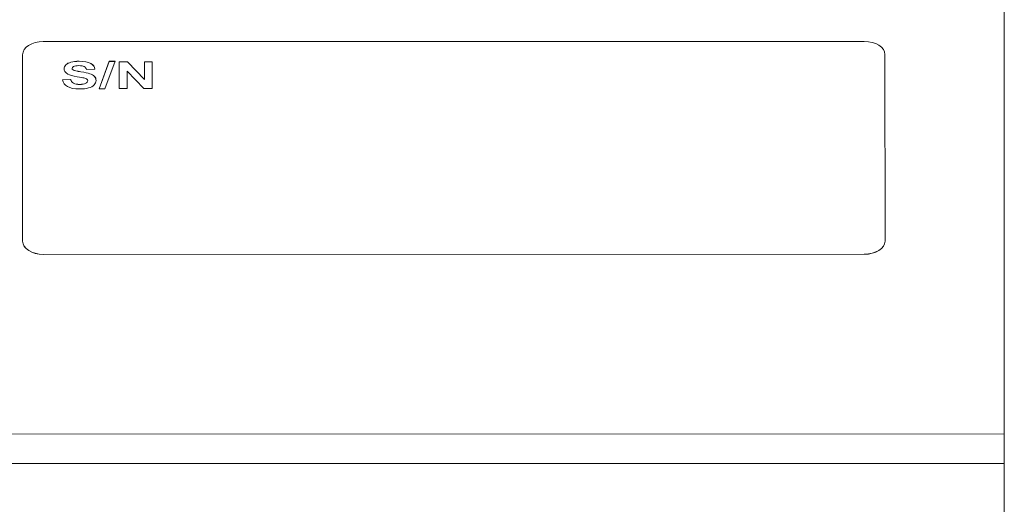
# Model space of a CAD drawing. Units: millimetres. Extents: x -68 to 950, y -348 to 442.
# Drawn here: x 799 to 856, y 58 to 86 of the extents above; entities that cross this region are included whole.
import ezdxf

# ---------------------------------------------------------------- set-up
doc = ezdxf.new("R2010")
doc.units = ezdxf.units.MM
doc.layers.add('Visible (ISO)', color=7, linetype='Continuous', lineweight=15)
doc.layers.add('Visible Narrow (ISO)', color=7, linetype='Continuous', lineweight=15)

msp = doc.modelspace()

# ---------------------------------------------------------------- linework, layer by layer
at = {"layer": 'Visible (ISO)'}
for p, q in [((856.403, 61.704), (856.393, 158.25)), ((848.286, 84.47), (800.693, 84.465)), ((799.49, 83.699), (799.491, 72.888)), ((849.491, 72.893), (849.49, 83.705)), ((802.357, 82.907), (802.357, 82.911)), ((803.68, 82.853), (803.195, 82.84)), ((803.921, 81.719), (804.509, 83.317)), ((803.923, 81.719), (804.509, 83.313)), ((804.855, 83.317), (804.259, 81.719)), ((804.509, 83.317), (804.855, 83.317)), ((804.509, 83.313), (804.509, 83.317)), ((804.509, 83.313), (804.853, 83.313)), ((805.099, 83.292), (805.572, 83.292)), ((805.099, 81.744), (805.099, 83.292)), ((805.099, 83.288), (805.572, 83.288)), ((805.572, 83.292), (806.553, 82.26)), ((805.572, 83.288), (805.572, 83.292)), ((805.572, 83.288), (806.553, 82.256)), ((806.553, 83.292), (807.005, 83.292)), ((806.553, 82.26), (806.553, 83.292)), ((806.553, 83.288), (807.005, 83.288)), ((807.005, 83.292), (807.005, 81.744)), ((801.8, 82.242), (802.272, 82.27)), ((801.801, 82.238), (802.272, 82.266)), ((802.272, 82.266), (802.272, 82.27)), ((805.551, 82.753), (805.551, 81.744)), ((806.517, 81.744), (805.551, 82.753)), ((806.553, 82.256), (806.553, 82.26)), ((803.267, 82.187), (803.267, 82.191)), ((804.259, 81.719), (803.921, 81.719)), ((805.551, 81.744), (805.099, 81.744)), ((807.005, 81.744), (806.517, 81.744)), ((799.491, 72.884), (799.491, 72.888)), ((849.491, 72.889), (849.491, 72.893)), ((800.694, 72.122), (848.287, 72.127)), ((800.694, 72.119), (848.287, 72.123)), ((856.403, 61.704), (856.403, 60.001)), ((856.403, 60.001), (856.407, 18.001))]:
    msp.add_line(p, q, dxfattribs=at)
for centre, major_axis, ratio, start_param, end_param in [((826.662, 82.386), (-24.266, 0.466), 0.027347, 0.052012, 0.198765), ((826.662, 82.382), (-24.266, 0.466), 0.027347, 0.052012, 0.198765), ((791.328, 78.182), (-12.328, -4.786), 0.163026, 3.087976, 3.275597), ((791.328, 78.178), (-12.328, -4.786), 0.163026, 3.089687, 3.275597), ((874.098, 91.009), (-72.092, -8.312), 0.037342, 0.04997, 0.130169), ((807.361, 86.491), (-5.015, -4.363), 0.222394, 6.177425, 6.366479), ((807.361, 86.487), (-5.015, -4.363), 0.222394, 6.177425, 6.366479), ((780.676, 96.645), (-23.024, 14.623), 0.129753, 3.022943, 3.113415)]:
    msp.add_ellipse(centre, major_axis=major_axis, ratio=ratio, start_param=start_param, end_param=end_param, dxfattribs=at)
for points in [[(800.693, 84.465), (800.028, 84.465), (799.49, 84.122), (799.49, 83.699)], [(849.49, 83.705), (849.49, 84.128), (848.951, 84.47), (848.286, 84.47)], [(801.892, 82.884), (801.892, 82.963), (801.927, 83.037), (801.995, 83.105)], [(801.995, 83.109), (802.064, 83.178), (802.164, 83.231), (802.294, 83.267)], [(801.995, 83.105), (802.064, 83.174), (802.164, 83.227), (802.294, 83.263)], [(802.357, 82.907), (802.357, 82.871), (802.38, 82.839), (802.428, 82.813)], [(803.195, 82.84), (803.174, 82.92), (803.13, 82.977), (803.063, 83.012)], [(802.092, 81.849), (801.929, 81.939), (801.832, 82.069), (801.8, 82.242)], [(803.043, 82.349), (802.988, 82.363), (802.858, 82.386), (802.657, 82.418)], [(802.872, 82.712), (803.106, 82.675), (803.28, 82.638), (803.392, 82.599)], [(802.872, 82.708), (803.106, 82.671), (803.28, 82.634), (803.392, 82.596)], [(803.217, 82.283), (803.184, 82.309), (803.126, 82.331), (803.043, 82.349)], [(803.392, 82.599), (803.505, 82.561), (803.593, 82.509), (803.656, 82.442)], [(803.392, 82.596), (803.505, 82.557), (803.593, 82.505), (803.656, 82.438)], [(803.656, 82.438), (803.72, 82.372), (803.752, 82.29), (803.752, 82.193)], [(803.148, 82.039), (803.228, 82.082), (803.267, 82.13), (803.267, 82.187)], [(799.491, 72.888), (799.491, 72.465), (800.03, 72.122), (800.694, 72.122)], [(799.491, 72.884), (799.491, 72.461), (800.03, 72.118), (800.694, 72.119)], [(848.287, 72.127), (848.952, 72.127), (849.491, 72.47), (849.491, 72.893)], [(848.287, 72.123), (848.952, 72.123), (849.491, 72.466), (849.491, 72.889)]]:
    msp.add_open_spline(points, degree=3, dxfattribs=at)
for points, knots in [([(802.112, 82.573), (801.965, 82.659), (801.892, 82.763), (801.892, 82.886), (801.892, 82.966), (801.926, 83.04), (801.995, 83.109)], [13, 13, 13, 13, 14, 14, 14, 15, 15, 15, 15]), ([(802.294, 83.267), (802.423, 83.303), (802.58, 83.321), (802.763, 83.321), (803.064, 83.321), (803.29, 83.279), (803.441, 83.193)], [16, 16, 16, 16, 17, 17, 17, 18, 18, 18, 18]), ([(802.294, 83.263), (802.423, 83.3), (802.58, 83.317), (802.763, 83.317), (803.064, 83.317), (803.29, 83.275), (803.441, 83.189)], [16, 16, 16, 16, 17, 17, 17, 18, 18, 18, 18]), ([(802.433, 83.007), (802.382, 82.983), (802.357, 82.951), (802.357, 82.911), (802.357, 82.874), (802.38, 82.843), (802.428, 82.817)], [23, 23, 23, 23, 24, 24, 24, 25, 25, 25, 25]), ([(803.063, 83.012), (802.995, 83.046), (802.895, 83.064), (802.76, 83.064), (802.62, 83.064), (802.512, 83.045), (802.433, 83.007)], [21, 21, 21, 21, 22, 22, 22, 23, 23, 23, 23]), ([(803.148, 82.043), (803.228, 82.085), (803.267, 82.134), (803.267, 82.191), (803.267, 82.227), (803.251, 82.258), (803.217, 82.283)], [8, 8, 8, 8, 9, 9, 9, 10, 10, 10, 10]), ([(803.656, 82.442), (803.72, 82.375), (803.752, 82.292), (803.752, 82.194), (803.752, 82.106), (803.714, 82.022), (803.637, 81.944)], [28, 28, 28, 28, 29, 29, 29, 30, 30, 30, 30]), ([(803.313, 81.771), (803.173, 81.733), (802.999, 81.715), (802.791, 81.715), (802.487, 81.715), (802.254, 81.759), (802.092, 81.849)], [1, 1, 1, 1, 2, 2, 2, 3, 3, 3, 3]), ([(802.445, 82.05), (802.531, 82.003), (802.648, 81.98), (802.795, 81.98), (802.952, 81.98), (803.069, 82.001), (803.148, 82.043)], [6, 6, 6, 6, 7, 7, 7, 8, 8, 8, 8]), ([(802.445, 82.046), (802.531, 82), (802.648, 81.976), (802.795, 81.976), (802.952, 81.976), (803.069, 81.997), (803.148, 82.039)], [6, 6, 6, 6, 7, 7, 7, 8, 8, 8, 8])]:
    msp.add_open_spline(points, degree=3, knots=knots, dxfattribs=at)
at = {"layer": 'Visible Narrow (ISO)'}
for p, q in [((801.995, 83.105), (801.995, 83.109)), ((802.294, 83.263), (802.294, 83.267)), ((802.428, 82.813), (802.428, 82.817)), ((803.441, 83.189), (803.441, 83.193)), ((802.872, 82.708), (802.872, 82.712)), ((803.392, 82.596), (803.392, 82.599)), ((803.656, 82.438), (803.656, 82.442)), ((802.445, 82.046), (802.445, 82.05)), ((803.148, 82.039), (803.148, 82.043)), ((800.694, 72.119), (800.694, 72.122)), ((848.287, 72.123), (848.287, 72.127)), ((733.403, 61.691), (856.403, 61.704)), ((856.403, 60.001), (733.403, 59.988))]:
    msp.add_line(p, q, dxfattribs=at)

doc.saveas('drawing.dxf')
